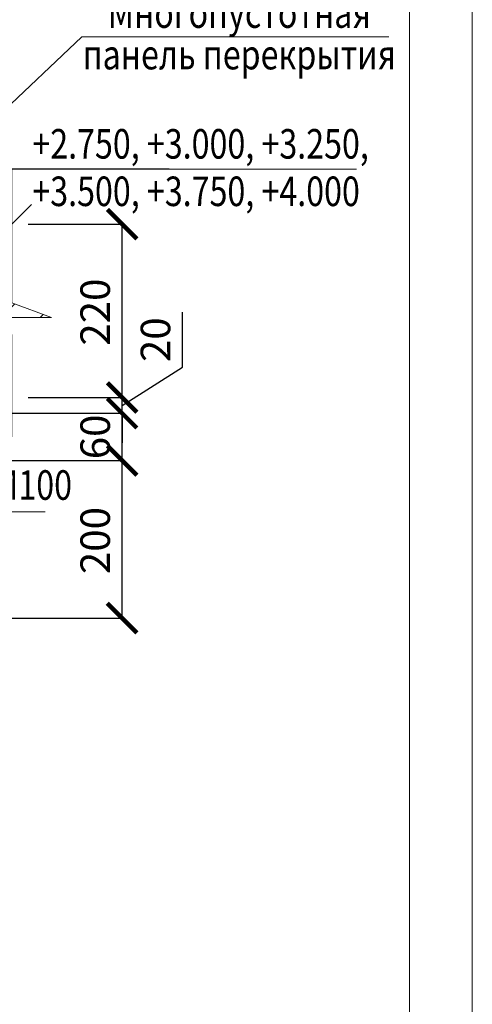
# Model space of a CAD drawing. Units: millimetres. Extents: x -33675 to -6767, y 91160 to 96012.
# Drawn here: x -30890 to -30315, y 94126 to 95376 of the extents above; entities that cross this region are included whole.
import ezdxf

# ---------------------------------------------------------------- set-up
doc = ezdxf.new("R2010")
doc.units = ezdxf.units.MM
doc.header["$PDMODE"] = 65
for name, color, linetype, lineweight in [('0.09 спло%%cная линия', 7, 'Continuous', 9), ('0.13 спло%%cная линия', 7, 'Continuous', 13), ('0.18 спло%%cная линия', 7, 'Continuous', 18), ('Размерная линия Общее', 7, 'Continuous', 25)]:
    doc.layers.add(name, color=color, linetype=linetype, lineweight=lineweight)
doc.styles.add('ARIAL', font='ARIALN.TTF', dxfattribs={"width": 0.9})
doc.dimstyles.new('масштаб 1 к 15', dxfattribs={"dimscale": 15, "dimtxt": 2.5, "dimasz": 2.5, "dimexe": 0.18, "dimexo": 0.0625, "dimgap": 1, "dimtad": 1, "dimdec": 0, "dimrnd": 5, "dimzin": 0, "dimdsep": 46, "dimtxsty": 'ARIAL', "dimblk": 'ARCHTICK', "dimcen": 0.09, "dimadec": 0, "dimazin": 0, "dimtfac": 1, "dimtdec": 0, "dimtofl": 0, "dimtmove": 0, "dimatfit": 0, "dimfxl": 1, "dimtolj": 1, "dimtzin": 0, "dimarcsym": 0})

# ---------------------------------------------------------------- blocks, each defined once
blk = doc.blocks.new('УЗОР_1818')
at = {"layer": '0.09 спло%%cная линия', "color": 0, "linetype": 'Continuous', "lineweight": 13}
for p, q in [((-50642.5, -6442.5), (-50638.6, -6438.6)), ((-50600, -6600), (-50438.6, -6438.6)), ((-50538.6, -6438.6), (-50600, -6500)), ((-50588.6, -6438.6), (-50595, -6445)), ((-50517.4, -6467.4), (-50488.6, -6438.6)), ((-50338.6, -6438.6), (-50400, -6500)), ((-50388.6, -6438.6), (-50395, -6445)), ((-50317.4, -6467.4), (-50293.3, -6443.3)), ((-50605, -6455), (-50605, -6455)), ((-50405, -6455), (-50405, -6455)), ((-50615, -6465), (-50647.5, -6497.5)), ((-50415, -6465), (-50465, -6515)), ((-50587.4, -6537.4), (-50537.4, -6487.4)), ((-50527.4, -6477.4), (-50527.4, -6477.4)), ((-50387.4, -6537.4), (-50337.4, -6487.4)), ((-50327.4, -6477.4), (-50327.4, -6477.4)), ((-50600, -6500), (-50652.5, -6552.5)), ((-50400, -6500), (-50500, -6600)), ((-50400, -6600), (-50293.3, -6493.3)), ((-50475, -6525), (-50475, -6525)), ((-50535, -6585), (-50485, -6535)), ((-50597.4, -6547.4), (-50597.4, -6547.4)), ((-50397.4, -6547.4), (-50397.4, -6547.4)), ((-50307.1, -6557.1), (-50289.9, -6539.9)), ((-50647.6, -6597.6), (-50607.6, -6557.6)), ((-50447.6, -6597.6), (-50407.6, -6557.6)), ((-50253.3, -6553.3), (-50257.1, -6557.1)), ((-50335, -6585), (-50317.3, -6567.3)), ((-50658.6, -6658.6), (-50600, -6600)), ((-50600, -6600), (-50600, -6600)), ((-50500, -6600), (-50558.6, -6658.6)), ((-50545, -6595), (-50545, -6595)), ((-50458.6, -6658.6), (-50400, -6600)), ((-50400, -6600), (-50400, -6600)), ((-50300, -6600), (-50358.6, -6658.6)), ((-50345, -6595), (-50345, -6595)), ((-50293.3, -6593.3), (-50300, -6600)), ((-50657.4, -6607.4), (-50657.4, -6607.4)), ((-50555, -6605), (-50595, -6645)), ((-50457.4, -6607.4), (-50457.4, -6607.4)), ((-50355, -6605), (-50395, -6645)), ((-50508.6, -6658.6), (-50467.4, -6617.4)), ((-50308.6, -6658.6), (-50293.3, -6643.3)), ((-50605, -6655), (-50605, -6655)), ((-50405, -6655), (-50405, -6655))]:
    blk.add_line(p, q, dxfattribs=at)
blk = doc.blocks.new('_ArchTick')
at = {"color": 0, "linetype": 'ByBlock', "const_width": 0.15}
blk.add_lwpolyline([(-0.5, -0.5), (0.5, 0.5)], dxfattribs=at)
blk = doc.blocks.new('*D2555')
at = {"layer": 'DEFPOINTS', "color": 0, "linetype": 'Continuous', "lineweight": 9}
for p in [(-31128.8, 94816.7), (-30759.8, 94816.7), (-31128.8, 94616.7)]:
    blk.add_point(p, dxfattribs=at)
at = {"layer": 'Размерная линия Общее', "color": 0, "linetype": 'Continuous', "lineweight": -2}
for p, q in [((-31127.8, 94816.7), (-30757.1, 94816.7)), ((-30759.8, 94616.7), (-30759.8, 94816.7)), ((-31127.8, 94616.7), (-30757.1, 94616.7))]:
    blk.add_line(p, q, dxfattribs=at)
at = {"layer": 'Размерная линия Общее', "color": 0, "linetype": 'Continuous', "lineweight": -2, "xscale": 37.5, "yscale": 37.5, "zscale": 37.5}
for p, rotation in [((-30759.8, 94816.7), 90), ((-30759.8, 94616.7), 270)]:
    blk.add_blockref('_ArchTick', p, dxfattribs=dict(at, rotation=rotation))
at = {"layer": 'Размерная линия Общее', "color": 0, "linetype": 'Continuous', "lineweight": 13, "insert": (-30794, 94715.1), "char_height": 37.5, "attachment_point": 5, "rotation": 90, "style": 'ARIAL'}
blk.add_mtext('\\A1;200', dxfattribs=at)
blk = doc.blocks.new('*D2556')
at = {"layer": 'DEFPOINTS', "color": 0, "linetype": 'Continuous', "lineweight": 9}
for p in [(-31128.8, 94876.7), (-30759.8, 94876.7), (-31128.8, 94816.7)]:
    blk.add_point(p, dxfattribs=at)
at = {"layer": 'Размерная линия Общее', "color": 0, "linetype": 'Continuous', "lineweight": -2}
for p, q in [((-31127.8, 94876.7), (-30757.1, 94876.7)), ((-30759.8, 94816.7), (-30759.8, 94876.7)), ((-31127.8, 94816.7), (-30757.1, 94816.7))]:
    blk.add_line(p, q, dxfattribs=at)
at = {"layer": 'Размерная линия Общее', "color": 0, "linetype": 'Continuous', "lineweight": -2, "xscale": 37.5, "yscale": 37.5, "zscale": 37.5}
for p, rotation in [((-30759.8, 94876.7), 90), ((-30759.8, 94816.7), 270)]:
    blk.add_blockref('_ArchTick', p, dxfattribs=dict(at, rotation=rotation))
at = {"layer": 'Размерная линия Общее', "color": 0, "linetype": 'Continuous', "lineweight": 13, "insert": (-30794, 94846.7), "char_height": 37.5, "attachment_point": 5, "rotation": 90, "style": 'ARIAL'}
blk.add_mtext('\\A1;60', dxfattribs=at)
blk = doc.blocks.new('*D2557')
at = {"layer": 'DEFPOINTS', "color": 0, "linetype": 'Continuous', "lineweight": 9}
for p in [(-30879.9, 94896.7), (-30759.8, 94896.7), (-31128.8, 94876.7)]:
    blk.add_point(p, dxfattribs=at)
at = {"layer": 'Размерная линия Общее', "color": 0, "linetype": 'Continuous', "lineweight": -2}
for p, q in [((-30683.3, 94935.1), (-30683.3, 95005.1)), ((-30759.8, 94886.7), (-30683.3, 94935.1)), ((-30759.8, 94896.7), (-30759.8, 94934.2)), ((-30879, 94896.7), (-30757.1, 94896.7)), ((-30759.8, 94876.7), (-30759.8, 94896.7)), ((-31127.8, 94876.7), (-30757.1, 94876.7)), ((-30759.8, 94876.7), (-30759.8, 94839.2))]:
    blk.add_line(p, q, dxfattribs=at)
at = {"layer": 'Размерная линия Общее', "color": 0, "linetype": 'Continuous', "lineweight": -2, "xscale": 37.5, "yscale": 37.5, "zscale": 37.5}
for p, rotation in [((-30759.8, 94896.7), 270), ((-30759.8, 94876.7), 90)]:
    blk.add_blockref('_ArchTick', p, dxfattribs=dict(at, rotation=rotation))
at = {"layer": 'Размерная линия Общее', "color": 0, "linetype": 'Continuous', "lineweight": 13, "insert": (-30717.4, 94970.1), "char_height": 37.5, "attachment_point": 5, "rotation": 90, "style": 'ARIAL'}
blk.add_mtext('\\A1;20', dxfattribs=at)
blk = doc.blocks.new('*D2558')
at = {"layer": 'DEFPOINTS', "color": 0, "linetype": 'Continuous', "lineweight": 9}
for p in [(-30879.9, 95116.7), (-30759.8, 95116.7), (-30879.9, 94896.7)]:
    blk.add_point(p, dxfattribs=at)
at = {"layer": 'Размерная линия Общее', "color": 0, "linetype": 'Continuous', "lineweight": -2}
for p, q in [((-30879, 95116.7), (-30757.1, 95116.7)), ((-30759.8, 94896.7), (-30759.8, 95116.7)), ((-30879, 94896.7), (-30757.1, 94896.7))]:
    blk.add_line(p, q, dxfattribs=at)
at = {"layer": 'Размерная линия Общее', "color": 0, "linetype": 'Continuous', "lineweight": -2, "xscale": 37.5, "yscale": 37.5, "zscale": 37.5}
for p, rotation in [((-30759.8, 95116.7), 90), ((-30759.8, 94896.7), 270)]:
    blk.add_blockref('_ArchTick', p, dxfattribs=dict(at, rotation=rotation))
at = {"layer": 'Размерная линия Общее', "color": 0, "linetype": 'Continuous', "lineweight": 13, "insert": (-30794, 95005.1), "char_height": 37.5, "attachment_point": 5, "rotation": 90, "style": 'ARIAL'}
blk.add_mtext('\\A1;220', dxfattribs=at)
blk = doc.blocks.new('COMPLEX_ELEVATIONDIM_103')
at = {"layer": '0.09 спло%%cная линия', "color": 0, "linetype": 'Continuous', "lineweight": 9}
for p, q in [((-73844.7, -6373.7), (-73844.7, -6303.2)), ((-73844.7, -6303.2), (-73644.7, -6303.2)), ((-73844.7, -6373.7), (-73869.7, -6348.7)), ((-73844.7, -6373.7), (-73819.7, -6348.7)), ((-73844.7, -6373.7), (-73844.7, -6373.7)), ((-73844.7, -6373.7), (-73844.7, -6373.7)), ((-73844.7, -6373.7), (-73844.7, -6373.7)), ((-73844.7, -6373.7), (-73844.7, -6373.7))]:
    blk.add_line(p, q, dxfattribs=at)

msp = doc.modelspace()

# ---------------------------------------------------------------- linework, layer by layer
at = {"lineweight": 13}
for points in [[(-33675, 96011.8), (-30315, 96011.8), (-30315, 91259.8), (-33675, 91259.8), (-33675, 96011.8)], [(-33515, 95931.8), (-33515, 91339.8), (-30395, 91339.8), (-30395, 95931.8), (-33515, 95931.8)]]:
    msp.add_lwpolyline(points, dxfattribs=at)
at = {"layer": '0.09 спло%%cная линия', "color": 0}
msp.add_line((-30899.9, 95186.7), (-30462.1, 95186.7), dxfattribs=at)
at = {"layer": '0.13 спло%%cная линия'}
for p, q in [((-30811, 95354.8), (-31080.3, 95099.7)), ((-30421, 95354.8), (-30811, 95354.8)), ((-30857.6, 94751.6), (-31106.5, 94751.6))]:
    msp.add_line(p, q, dxfattribs=at)
msp.add_lwpolyline([(-30899.9, 95156.7), (-30899.9, 95016.7), (-30849.6, 94998.3), (-30945.6, 94998.3), (-30899.9, 94976.7), (-30899.9, 94846.7)], dxfattribs=at)

# ---------------------------------------------------------------- block references
at = {"layer": '0.09 спло%%cная линия', "color": 0, "linetype": 'Continuous', "lineweight": 9}
msp.add_blockref('COMPLEX_ELEVATIONDIM_103', (42944.8, 101490.4), dxfattribs=at)
at = {"layer": '0.09 спло%%cная линия', "color": 0, "linetype": 'Continuous', "lineweight": 13}
msp.add_blockref('УЗОР_1818', (19393.4, 101555.3), dxfattribs=at)

# ---------------------------------------------------------------- texts
at = {"layer": '0.18 спло%%cная линия', "char_height": 37.5, "style": 'ARIAL'}
for s, insert, width, attachment_point, line_spacing_factor in [('{\\fArial|b0|i0|c204|p34;\\W0.8;\\C7;Многопустотная }\\P{\\fArial|b0|i0|c204|p34;\\W0.8;\\C7;панель перекрытия}', (-30610.9, 95403.5), 1367.994, 2, 0.843373), ('{\\fArial|b0|i0|c0|p34;\\W0.8;\\T0.9;\\C7;+2.750, +3.000, +3.250,\\fArial Narrow|b0|i0|c204|p34;\\W0.9;\\C256;\\P\\fArial|b0|i0|c0|p34;\\W0.8;\\C7;+3.500, +3.750, +4.000}', (-30873.8, 95237.5), 532.805, 1, 0.963855)]:
    msp.add_mtext(s, dxfattribs=dict(at, insert=insert, width=width, attachment_point=attachment_point, line_spacing_factor=line_spacing_factor))
at = {"layer": '0.18 спло%%cная линия', "insert": (-31098.2, 94785.6), "char_height": 37.5, "width": 195.288, "attachment_point": 4, "style": 'ARIAL'}
msp.add_mtext('\\W0.80;Раствор\\~М100', dxfattribs=at)

# ---------------------------------------------------------------- dimensions: what is measured, and where the dimension line sits
at = {"layer": 'Размерная линия Общее', "color": 0, "linetype": 'Continuous', "lineweight": 13}
for base, p1, p2, picture, middle in [((-30759.8, 95116.7), (-30879.9, 94896.7), (-30879.9, 95116.7), '*D2558', (-30759.8, 95005.1)), ((-30759.8, 94876.7), (-31128.8, 94816.7), (-31128.8, 94876.7), '*D2556', (-30759.8, 94846.7)), ((-30759.8, 94816.7), (-31128.8, 94616.7), (-31128.8, 94816.7), '*D2555', (-30759.8, 94715.1))]:
    dim = msp.add_linear_dim(base=base, p1=p1, p2=p2, angle=90, dimstyle='масштаб 1 к 15', dxfattribs=at)
    dim.commit()
    dim.dimension.update_dxf_attribs({"geometry": picture, "text_midpoint": middle, "dimtype": 160})
dim = msp.add_linear_dim(base=(-30759.8, 94896.7), p1=(-31128.8, 94876.7), p2=(-30879.9, 94896.7), angle=90, dimstyle='масштаб 1 к 15', override={"dimtmove": 1}, dxfattribs=at)
dim.commit()
dim.dimension.update_dxf_attribs({"geometry": '*D2557', "text_midpoint": (-30683.3, 94950.1), "dimtype": 160})

doc.saveas('drawing.dxf')
